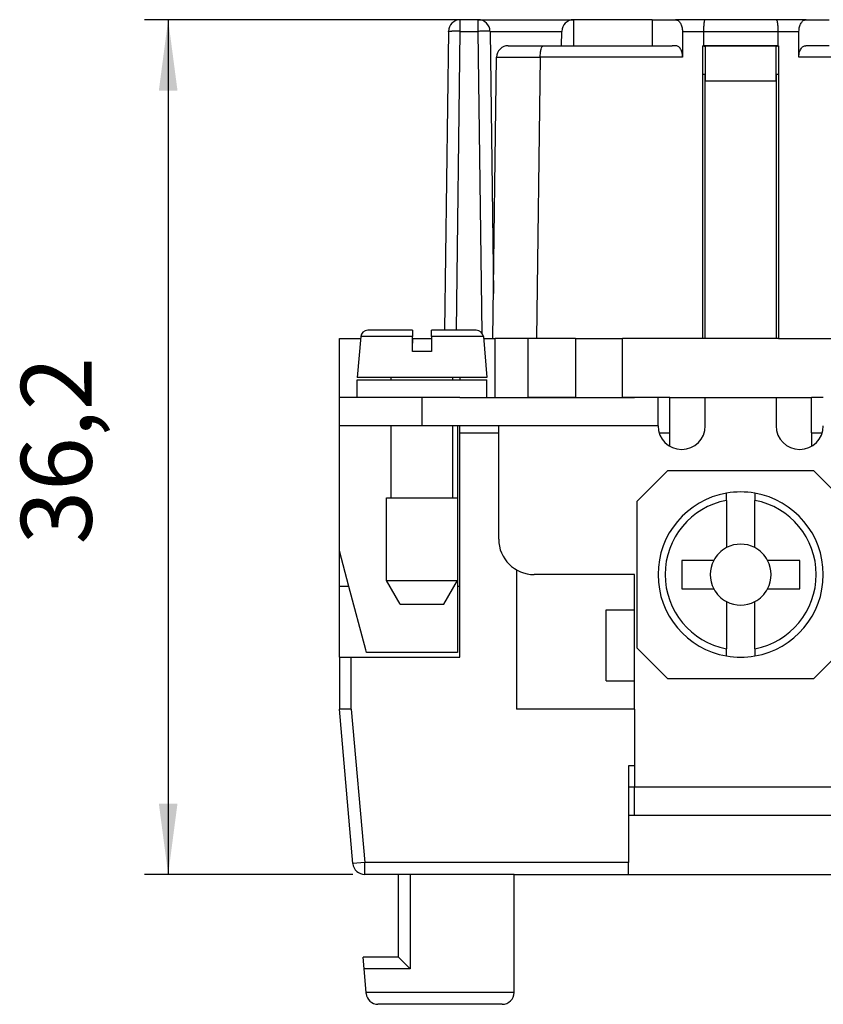
# Model space of a CAD drawing. Units: millimetres. Extents: x 0 to 210, y 0 to 297.
# Drawn here: x 144 to 178, y 153 to 194 of the extents above; entities that cross this region are included whole.
import ezdxf

# ---------------------------------------------------------------- set-up
doc = ezdxf.new("R2010")
doc.units = ezdxf.units.MM
doc.layers.add('1', color=7, linetype='Continuous')
doc.styles.add('CONVERTER_15', font='simplex.shx', dxfattribs={"width": 0.95})
doc.dimstyles.new('ME10_DIM_16', dxfattribs={"dimtxt": 3, "dimasz": 3, "dimexe": 1, "dimexo": 0.5, "dimgap": 2, "dimtad": 1, "dimdsep": 46, "dimtxsty": 'CONVERTER_15', "dimsah": 1, "dimcen": 0.09, "dimclrd": 2, "dimclre": 2, "dimclrt": 4, "dimadec": 0, "dimazin": 0, "dimtfac": 1, "dimtdec": 4, "dimtix": 1, "dimtmove": 0, "dimatfit": 3, "dimfxl": 1, "dimtolj": 1, "dimtzin": 0, "dimarcsym": 0})

# ---------------------------------------------------------------- blocks, each defined once
blk = doc.blocks.new('*D9')
at = {"layer": '1', "color": 2, "linetype": 'Continuous'}
for p, q in [((162.821, 194.313), (149.187, 194.313)), ((150.187, 194.313), (150.187, 158.113)), ((158.012, 158.113), (149.187, 158.113))]:
    blk.add_line(p, q, dxfattribs=at)
at = {"layer": '1', "color": 2}
for points in [[(150.582, 191.313), (149.792, 191.313), (150.187, 194.313)], [(149.792, 161.113), (150.582, 161.113), (150.187, 158.113)]]:
    blk.add_solid(points, dxfattribs=at)
at = {"layer": '1', "color": 4, "insert": (147.887, 172.088), "char_height": 3, "attachment_point": 7, "rotation": 90, "line_spacing_factor": 0.60024, "style": 'CONVERTER_15'}
blk.add_mtext('36,2', dxfattribs=at)

msp = doc.modelspace()

# ---------------------------------------------------------------- linework, layer by layer
at = {"color": 7, "linetype": 'Continuous'}
for p, q in [((162.561, 193.82), (162.561, 194.313)), ((163.321, 194.313), (162.561, 194.313)), ((163.321, 194.313), (167.362, 194.313)), ((163.321, 193.82), (163.321, 194.313)), ((167.362, 194.313), (167.364, 194.313)), ((167.364, 194.313), (167.364, 193.213)), ((170.691, 194.313), (167.364, 194.313)), ((170.691, 194.313), (171.675, 194.313)), ((170.691, 194.313), (170.691, 193.213)), ((172.931, 194.313), (171.675, 194.313)), ((175.951, 194.313), (172.931, 194.313)), ((177.208, 194.313), (175.951, 194.313)), ((177.208, 194.313), (178.191, 194.313)), ((162.061, 193.82), (161.896, 181.163)), ((162.396, 181.163), (162.561, 193.82)), ((162.561, 193.82), (163.321, 193.82)), ((163.489, 181.034), (163.321, 193.82)), ((163.821, 193.82), (163.966, 182.723)), ((163.821, 193.82), (166.862, 193.82)), ((166.854, 193.213), (166.862, 193.82)), ((171.973, 193.82), (172.866, 193.82)), ((171.973, 193.82), (171.982, 192.72)), ((172.866, 193.82), (172.865, 193.213)), ((172.866, 193.82), (176.017, 193.82)), ((176.017, 193.82), (176.018, 193.213)), ((176.017, 193.82), (176.909, 193.82)), ((176.901, 192.72), (176.909, 193.82)), ((164.597, 193.213), (166.079, 193.213)), ((166.079, 193.213), (166.854, 193.213)), ((166.854, 193.213), (167.364, 193.213)), ((167.364, 193.213), (171.541, 193.213)), ((171.683, 193.213), (171.541, 193.213)), ((171.683, 193.213), (171.541, 193.213)), ((171.683, 193.213), (171.541, 193.213)), ((176.041, 193.213), (172.841, 193.213)), ((176.041, 193.213), (172.841, 193.213)), ((172.865, 193.213), (172.841, 193.213)), ((172.841, 180.813), (172.841, 193.213)), ((172.865, 193.213), (176.018, 193.213)), ((172.941, 193.183), (172.941, 191.713)), ((175.941, 191.713), (175.941, 193.183)), ((176.041, 193.213), (176.018, 193.213)), ((176.041, 193.213), (176.041, 180.813)), ((177.341, 193.213), (177.2, 193.213)), ((177.341, 193.213), (177.2, 193.213)), ((177.341, 193.213), (177.2, 193.213)), ((178.191, 193.213), (177.341, 193.213)), ((163.941, 180.813), (164.097, 192.72)), ((165.95, 192.72), (165.794, 180.813)), ((171.982, 192.72), (165.95, 192.72)), ((180.553, 192.72), (176.901, 192.72)), ((172.841, 192.013), (172.941, 192.013)), ((172.841, 192.013), (172.941, 192.013)), ((172.941, 180.813), (172.941, 192.013)), ((175.941, 192.013), (176.041, 192.013)), ((175.941, 192.013), (176.041, 192.013)), ((175.941, 192.013), (175.941, 180.813)), ((175.941, 191.713), (172.941, 191.713)), ((172.941, 180.813), (172.941, 191.713)), ((175.941, 191.713), (175.941, 180.813)), ((159.441, 181.163), (158.641, 181.163)), ((159.441, 181.163), (158.641, 181.163)), ((160.541, 181.163), (159.441, 181.163)), ((160.541, 181.163), (159.441, 181.163)), ((160.541, 181.163), (160.541, 180.89)), ((160.541, 181.163), (160.541, 180.89)), ((161.341, 180.89), (161.341, 181.163)), ((162.441, 181.163), (161.341, 181.163)), ((161.341, 180.89), (161.341, 181.163)), ((162.441, 181.163), (161.341, 181.163)), ((163.241, 181.163), (162.441, 181.163)), ((163.241, 181.163), (162.441, 181.163)), ((157.441, 178.313), (157.441, 180.813)), ((157.441, 180.813), (158.336, 180.813)), ((158.342, 180.89), (158.191, 179.163)), ((158.342, 180.89), (158.191, 179.163)), ((160.541, 180.89), (158.342, 180.89)), ((160.541, 180.89), (158.342, 180.89)), ((160.541, 180.263), (160.541, 180.89)), ((160.541, 180.263), (160.541, 180.89)), ((160.541, 180.813), (161.341, 180.813)), ((160.541, 180.813), (160.541, 180.613)), ((161.341, 180.89), (161.341, 180.263)), ((163.54, 180.89), (161.341, 180.89)), ((161.341, 180.89), (161.341, 180.263)), ((163.54, 180.89), (161.341, 180.89)), ((163.54, 180.89), (163.691, 179.163)), ((163.54, 180.89), (163.691, 179.163)), ((163.547, 180.813), (164.041, 180.813)), ((164.041, 178.313), (164.041, 180.813)), ((165.441, 180.813), (164.041, 180.813)), ((165.441, 178.313), (165.441, 180.813)), ((167.441, 180.813), (165.441, 180.813)), ((167.441, 180.813), (169.441, 180.813)), ((167.441, 180.813), (167.441, 178.313)), ((169.441, 178.313), (169.441, 180.813)), ((172.841, 180.813), (169.441, 180.813)), ((176.041, 180.813), (172.841, 180.813)), ((176.041, 180.813), (179.441, 180.813)), ((161.341, 180.263), (160.541, 180.263)), ((161.341, 180.263), (160.541, 180.263)), ((161.341, 179.163), (158.191, 179.163)), ((161.341, 179.163), (158.191, 179.163)), ((158.191, 179.063), (159.641, 179.063)), ((158.191, 178.313), (158.191, 179.063)), ((158.191, 179.063), (159.641, 179.063)), ((158.191, 178.313), (158.191, 179.063)), ((159.641, 179.063), (159.641, 179.163)), ((159.641, 179.063), (159.641, 179.163)), ((159.641, 179.063), (160.941, 179.063)), ((159.641, 179.063), (160.941, 179.063)), ((160.941, 179.063), (162.241, 179.063)), ((160.941, 179.063), (162.241, 179.063)), ((162.241, 179.163), (161.341, 179.163)), ((162.241, 179.163), (161.341, 179.163)), ((162.241, 179.063), (162.241, 179.163)), ((162.541, 179.163), (162.241, 179.163)), ((162.241, 179.063), (162.241, 179.163)), ((162.541, 179.163), (162.241, 179.163)), ((162.241, 179.063), (162.541, 179.063)), ((162.241, 179.063), (162.541, 179.063)), ((163.691, 179.163), (162.541, 179.163)), ((163.691, 179.163), (162.541, 179.163)), ((162.541, 179.163), (162.541, 179.063)), ((162.541, 179.063), (163.691, 179.063)), ((162.541, 179.063), (163.691, 179.063)), ((163.691, 178.313), (163.691, 179.063)), ((163.691, 178.313), (163.691, 179.063)), ((157.441, 177.222), (157.441, 178.313)), ((160.941, 178.313), (157.441, 178.313)), ((157.441, 177.222), (157.441, 178.313)), ((160.941, 178.313), (157.441, 178.313)), ((157.441, 177.222), (157.441, 178.313)), ((160.941, 177.113), (160.941, 178.313)), ((162.241, 178.313), (160.941, 178.313)), ((162.241, 178.313), (160.941, 178.313)), ((162.441, 178.313), (162.241, 178.313)), ((162.441, 178.313), (162.241, 178.313)), ((162.541, 178.313), (162.441, 178.313)), ((162.541, 178.313), (162.441, 178.313)), ((162.541, 178.313), (163.691, 178.313)), ((162.541, 178.313), (163.691, 178.313)), ((162.541, 178.313), (163.691, 178.313)), ((163.691, 178.313), (164.041, 178.313)), ((163.691, 178.313), (164.041, 178.313)), ((163.691, 178.313), (164.041, 178.313)), ((164.041, 178.313), (164.191, 178.313)), ((164.041, 178.313), (164.191, 178.313)), ((164.041, 178.313), (164.191, 178.313)), ((164.191, 178.313), (164.941, 178.313)), ((164.191, 178.313), (164.941, 178.313)), ((164.191, 178.313), (164.941, 178.313)), ((164.941, 178.313), (169.941, 178.313)), ((164.941, 178.313), (169.941, 178.313)), ((164.941, 178.313), (165.441, 178.313)), ((167.441, 178.313), (165.441, 178.313)), ((167.441, 178.313), (169.441, 178.313)), ((169.941, 178.313), (169.441, 178.313)), ((170.941, 178.313), (169.941, 178.313)), ((170.941, 178.313), (169.941, 178.313)), ((170.941, 178.313), (169.941, 178.313)), ((170.941, 177.113), (170.941, 178.313)), ((170.941, 177.113), (170.941, 178.313)), ((171.441, 178.313), (170.941, 178.313)), ((171.441, 176.813), (171.441, 178.313)), ((171.441, 178.313), (177.441, 178.313)), ((172.941, 177.113), (172.941, 178.313)), ((172.941, 177.113), (172.941, 178.313)), ((175.941, 178.313), (175.941, 177.113)), ((175.941, 178.313), (175.941, 177.113)), ((177.941, 178.313), (177.441, 178.313)), ((177.441, 176.813), (177.441, 178.313)), ((157.441, 177.113), (157.441, 177.222)), ((157.441, 177.113), (157.441, 177.222)), ((157.441, 177.113), (157.441, 177.222)), ((157.441, 174.613), (157.441, 177.113)), ((160.941, 177.113), (157.441, 177.113)), ((157.441, 174.613), (157.441, 177.113)), ((157.441, 174.613), (157.441, 177.113)), ((159.641, 174.063), (159.641, 177.113)), ((159.641, 174.063), (159.641, 177.113)), ((162.441, 177.113), (160.941, 177.113)), ((162.241, 174.063), (162.241, 177.113)), ((162.241, 174.063), (162.241, 177.113)), ((162.441, 177.113), (162.441, 174.063)), ((170.941, 177.113), (162.441, 177.113)), ((162.441, 177.113), (162.441, 174.063)), ((164.191, 177.113), (162.441, 177.113)), ((162.541, 176.813), (162.541, 177.113)), ((162.541, 176.813), (164.191, 176.813)), ((162.541, 167.313), (162.541, 176.813)), ((164.191, 172.313), (164.191, 177.113)), ((164.191, 172.313), (164.191, 177.113)), ((170.941, 177.113), (164.191, 177.113)), ((170.987, 176.813), (171.441, 176.813)), ((171.441, 176.247), (171.441, 176.813)), ((177.441, 176.813), (177.441, 176.247)), ((177.441, 176.813), (177.895, 176.813)), ((171.341, 175.213), (170.041, 173.913)), ((177.541, 175.213), (171.341, 175.213)), ((178.841, 173.913), (177.541, 175.213)), ((157.441, 171.813), (157.441, 174.613)), ((157.441, 171.813), (157.441, 174.613)), ((157.441, 174.113), (157.441, 174.613)), ((157.441, 171.813), (157.441, 174.113)), ((159.441, 170.563), (159.441, 174.063)), ((159.441, 174.063), (159.641, 174.063)), ((159.441, 170.563), (159.441, 174.063)), ((159.441, 174.063), (159.641, 174.063)), ((159.641, 174.063), (160.941, 174.063)), ((159.641, 174.063), (160.941, 174.063)), ((160.941, 174.063), (162.241, 174.063)), ((160.941, 174.063), (162.241, 174.063)), ((162.241, 174.063), (162.441, 174.063)), ((162.241, 174.063), (162.441, 174.063)), ((162.441, 174.063), (162.441, 170.563)), ((162.441, 174.063), (162.441, 170.563)), ((170.041, 173.913), (170.041, 167.713)), ((173.841, 173.957), (173.841, 174.262)), ((173.841, 173.957), (173.841, 171.955)), ((175.041, 174.262), (175.041, 173.957)), ((175.041, 171.955), (175.041, 173.957)), ((157.843, 170.313), (157.441, 171.813)), ((157.843, 170.313), (157.441, 171.813)), ((157.441, 170.313), (157.441, 171.813)), ((173.3, 171.413), (171.941, 171.413)), ((171.941, 171.413), (171.941, 170.213)), ((176.941, 171.413), (175.583, 171.413)), ((176.941, 170.213), (176.941, 171.413)), ((164.941, 171.014), (164.941, 165.113)), ((159.441, 170.563), (160.941, 170.563)), ((160.019, 169.563), (159.441, 170.563)), ((159.441, 170.563), (160.941, 170.563)), ((160.019, 169.563), (159.441, 170.563)), ((160.941, 170.563), (162.441, 170.563)), ((160.941, 170.563), (162.441, 170.563)), ((161.864, 169.563), (162.441, 170.563)), ((161.864, 169.563), (162.441, 170.563)), ((162.441, 170.563), (162.441, 170.313)), ((162.441, 170.563), (162.441, 170.313)), ((169.941, 170.813), (165.691, 170.813)), ((169.941, 170.813), (165.691, 170.813)), ((169.941, 169.313), (169.941, 170.813)), ((169.941, 169.313), (169.941, 170.813)), ((169.941, 165.113), (169.941, 170.813)), ((157.843, 170.313), (157.441, 170.313)), ((157.441, 167.313), (157.441, 170.313)), ((158.564, 167.622), (157.843, 170.313)), ((158.564, 167.622), (157.843, 170.313)), ((162.441, 170.313), (162.441, 167.622)), ((162.441, 170.313), (162.441, 167.622)), ((162.541, 170.313), (162.441, 170.313)), ((171.941, 170.213), (173.3, 170.213)), ((175.583, 170.213), (176.941, 170.213)), ((160.019, 169.563), (160.941, 169.563)), ((160.019, 169.563), (160.941, 169.563)), ((160.941, 169.563), (161.864, 169.563)), ((160.941, 169.563), (161.864, 169.563)), ((168.741, 169.313), (169.741, 169.313)), ((168.741, 166.313), (168.741, 169.313)), ((168.741, 169.313), (169.741, 169.313)), ((168.741, 166.313), (168.741, 169.313)), ((169.741, 169.313), (169.941, 169.313)), ((169.741, 169.313), (169.941, 169.313)), ((169.941, 166.313), (169.941, 169.313)), ((173.841, 169.672), (173.841, 167.67)), ((175.041, 167.67), (175.041, 169.672)), ((170.041, 167.713), (171.341, 166.413)), ((173.841, 167.365), (173.841, 167.67)), ((175.041, 167.67), (175.041, 167.365)), ((177.541, 166.413), (178.841, 167.713)), ((157.441, 167.313), (157.941, 167.313)), ((157.441, 167.313), (157.441, 165.113)), ((157.941, 167.313), (162.541, 167.313)), ((157.941, 165.113), (157.941, 167.313)), ((158.594, 167.513), (158.564, 167.622)), ((158.594, 167.513), (158.564, 167.622)), ((162.441, 167.513), (158.594, 167.513)), ((162.441, 167.513), (158.594, 167.513)), ((162.441, 167.622), (162.441, 167.513)), ((162.441, 167.622), (162.441, 167.513)), ((171.341, 166.413), (177.541, 166.413)), ((168.741, 166.313), (169.741, 166.313)), ((168.741, 166.313), (169.741, 166.313)), ((169.741, 166.313), (169.941, 166.313)), ((169.741, 166.313), (169.941, 166.313)), ((169.941, 165.113), (169.941, 166.313)), ((169.941, 165.113), (169.941, 166.313)), ((157.941, 165.113), (157.441, 165.113)), ((158.014, 158.57), (157.441, 165.113)), ((157.943, 165.113), (157.941, 165.113)), ((157.943, 165.113), (158.512, 158.613)), ((169.941, 165.113), (164.941, 165.113)), ((169.941, 165.113), (169.941, 161.813)), ((169.941, 165.113), (169.941, 161.813)), ((169.941, 162.713), (169.691, 162.713)), ((169.691, 162.713), (169.691, 158.613)), ((169.941, 161.813), (169.691, 161.813)), ((169.941, 161.813), (169.691, 161.813)), ((178.941, 161.813), (169.941, 161.813)), ((169.941, 160.613), (169.941, 161.813)), ((178.941, 161.813), (169.941, 161.813)), ((169.941, 160.613), (169.691, 160.613)), ((169.941, 160.613), (169.691, 160.613)), ((178.941, 160.613), (169.941, 160.613)), ((178.941, 160.613), (169.941, 160.613)), ((158.512, 158.613), (158.014, 158.57)), ((169.691, 158.613), (158.512, 158.613)), ((158.512, 158.113), (158.512, 158.613)), ((169.691, 158.113), (169.691, 158.613)), ((164.841, 158.113), (158.512, 158.113)), ((159.941, 154.613), (159.941, 158.113)), ((159.941, 154.613), (159.941, 158.113)), ((159.941, 154.613), (159.941, 158.113)), ((159.941, 154.613), (159.941, 158.113)), ((159.941, 154.613), (159.941, 158.113)), ((159.941, 154.613), (159.941, 158.113)), ((159.941, 154.613), (159.941, 158.113)), ((159.941, 154.613), (159.941, 158.113)), ((159.941, 154.613), (159.941, 158.113)), ((159.941, 154.613), (159.941, 158.113)), ((159.941, 154.613), (159.941, 158.113)), ((159.941, 154.613), (159.941, 158.113)), ((160.441, 158.113), (160.441, 154.113)), ((160.441, 158.113), (160.441, 154.113)), ((160.441, 158.113), (160.441, 154.113)), ((160.441, 158.113), (160.441, 154.113)), ((160.441, 158.113), (160.441, 154.113)), ((160.441, 158.113), (160.441, 154.113)), ((160.441, 158.113), (160.441, 154.113)), ((160.441, 158.113), (160.441, 154.113)), ((160.441, 158.113), (160.441, 154.113)), ((160.441, 158.113), (160.441, 154.113)), ((160.441, 158.113), (160.441, 154.113)), ((160.441, 158.113), (160.441, 154.113)), ((164.841, 153.113), (164.841, 158.113)), ((164.841, 153.113), (164.841, 158.113)), ((164.841, 153.113), (164.841, 158.113)), ((164.841, 153.113), (164.841, 158.113)), ((164.841, 153.113), (164.841, 158.113)), ((164.841, 153.113), (164.841, 158.113)), ((164.841, 153.113), (164.841, 158.113)), ((164.841, 153.113), (164.841, 158.113)), ((164.841, 153.113), (164.841, 158.113)), ((164.841, 153.113), (164.841, 158.113)), ((164.841, 153.113), (164.841, 158.113)), ((164.841, 153.113), (164.841, 158.113)), ((164.841, 158.113), (169.691, 158.113)), ((169.691, 158.113), (179.191, 158.113)), ((159.941, 154.613), (158.441, 154.613)), ((158.485, 154.113), (158.441, 154.613)), ((159.941, 154.613), (158.441, 154.613)), ((158.485, 154.113), (158.441, 154.613)), ((159.941, 154.613), (158.441, 154.613)), ((158.485, 154.113), (158.441, 154.613)), ((159.941, 154.613), (158.441, 154.613)), ((158.485, 154.113), (158.441, 154.613)), ((159.941, 154.613), (158.441, 154.613)), ((158.485, 154.113), (158.441, 154.613)), ((159.941, 154.613), (158.441, 154.613)), ((158.485, 154.113), (158.441, 154.613)), ((159.941, 154.613), (158.441, 154.613)), ((158.485, 154.113), (158.441, 154.613)), ((159.941, 154.613), (158.441, 154.613)), ((158.485, 154.113), (158.441, 154.613)), ((159.941, 154.613), (158.441, 154.613)), ((158.485, 154.113), (158.441, 154.613)), ((159.941, 154.613), (158.441, 154.613)), ((158.485, 154.113), (158.441, 154.613)), ((159.941, 154.613), (158.441, 154.613)), ((158.485, 154.113), (158.441, 154.613)), ((159.941, 154.613), (158.441, 154.613)), ((158.485, 154.113), (158.441, 154.613)), ((160.441, 154.113), (159.941, 154.613)), ((160.441, 154.113), (159.941, 154.613)), ((160.441, 154.113), (159.941, 154.613)), ((160.441, 154.113), (159.941, 154.613)), ((160.441, 154.113), (159.941, 154.613)), ((160.441, 154.113), (159.941, 154.613)), ((160.441, 154.113), (159.941, 154.613)), ((160.441, 154.113), (159.941, 154.613)), ((160.441, 154.113), (159.941, 154.613)), ((160.441, 154.113), (159.941, 154.613)), ((160.441, 154.113), (159.941, 154.613)), ((160.441, 154.113), (159.941, 154.613)), ((158.573, 153.113), (158.485, 154.113)), ((160.441, 154.113), (158.485, 154.113)), ((158.573, 153.113), (158.485, 154.113)), ((160.441, 154.113), (158.485, 154.113)), ((158.573, 153.113), (158.485, 154.113)), ((160.441, 154.113), (158.485, 154.113)), ((158.573, 153.113), (158.485, 154.113)), ((160.441, 154.113), (158.485, 154.113)), ((158.573, 153.113), (158.485, 154.113)), ((160.441, 154.113), (158.485, 154.113)), ((158.573, 153.113), (158.485, 154.113)), ((160.441, 154.113), (158.485, 154.113)), ((158.573, 153.113), (158.485, 154.113)), ((160.441, 154.113), (158.485, 154.113)), ((158.573, 153.113), (158.485, 154.113)), ((160.441, 154.113), (158.485, 154.113)), ((158.573, 153.113), (158.485, 154.113)), ((160.441, 154.113), (158.485, 154.113)), ((158.573, 153.113), (158.485, 154.113)), ((160.441, 154.113), (158.485, 154.113)), ((158.573, 153.113), (158.485, 154.113)), ((160.441, 154.113), (158.485, 154.113)), ((158.573, 153.113), (158.485, 154.113)), ((160.441, 154.113), (158.485, 154.113)), ((164.841, 153.113), (158.573, 153.113)), ((158.576, 153.07), (158.573, 153.113)), ((164.841, 153.113), (158.573, 153.113)), ((158.576, 153.07), (158.573, 153.113)), ((164.841, 153.113), (158.573, 153.113)), ((158.576, 153.07), (158.573, 153.113)), ((164.841, 153.113), (158.573, 153.113)), ((158.576, 153.07), (158.573, 153.113)), ((164.841, 153.113), (158.573, 153.113)), ((158.576, 153.07), (158.573, 153.113)), ((164.841, 153.113), (158.573, 153.113)), ((158.576, 153.07), (158.573, 153.113)), ((164.841, 153.113), (158.573, 153.113)), ((158.576, 153.07), (158.573, 153.113)), ((164.841, 153.113), (158.573, 153.113)), ((158.576, 153.07), (158.573, 153.113)), ((164.841, 153.113), (158.573, 153.113)), ((158.576, 153.07), (158.573, 153.113)), ((164.841, 153.113), (158.573, 153.113)), ((158.576, 153.07), (158.573, 153.113)), ((164.841, 153.113), (158.573, 153.113)), ((158.576, 153.07), (158.573, 153.113)), ((164.841, 153.113), (158.573, 153.113)), ((158.576, 153.07), (158.573, 153.113)), ((164.341, 152.613), (159.074, 152.613)), ((164.341, 152.613), (159.074, 152.613)), ((160.691, 152.613), (159.074, 152.613)), ((161.391, 152.613), (159.074, 152.613)), ((160.716, 152.613), (159.074, 152.613)), ((164.341, 152.613), (159.074, 152.613)), ((160.691, 152.613), (159.074, 152.613)), ((164.341, 152.613), (159.074, 152.613)), ((161.141, 152.613), (159.074, 152.613)), ((164.341, 152.613), (159.074, 152.613)), ((164.341, 152.613), (159.074, 152.613)), ((164.341, 152.613), (159.074, 152.613)), ((160.741, 152.613), (160.691, 152.613)), ((160.741, 152.613), (160.691, 152.613)), ((160.741, 152.613), (160.716, 152.613)), ((160.816, 152.613), (160.741, 152.613)), ((160.816, 152.613), (160.741, 152.613)), ((160.816, 152.613), (160.741, 152.613)), ((160.891, 152.613), (160.816, 152.613)), ((160.916, 152.613), (160.816, 152.613)), ((160.891, 152.613), (160.816, 152.613)), ((161.016, 152.613), (160.891, 152.613)), ((161.016, 152.613), (160.891, 152.613)), ((161.016, 152.613), (160.916, 152.613)), ((161.291, 152.613), (161.016, 152.613)), ((161.116, 152.613), (161.016, 152.613)), ((161.166, 152.613), (161.016, 152.613)), ((161.216, 152.613), (161.116, 152.613)), ((161.991, 152.613), (161.141, 152.613)), ((161.291, 152.613), (161.166, 152.613)), ((161.316, 152.613), (161.216, 152.613)), ((161.591, 152.613), (161.291, 152.613)), ((161.366, 152.613), (161.291, 152.613)), ((161.391, 152.613), (161.316, 152.613)), ((161.441, 152.613), (161.366, 152.613)), ((161.441, 152.613), (161.391, 152.613)), ((161.416, 152.613), (161.391, 152.613)), ((161.641, 152.613), (161.416, 152.613)), ((161.516, 152.613), (161.441, 152.613)), ((161.491, 152.613), (161.441, 152.613)), ((164.341, 152.613), (161.491, 152.613)), ((161.591, 152.613), (161.516, 152.613)), ((161.866, 152.613), (161.591, 152.613)), ((161.716, 152.613), (161.591, 152.613)), ((161.666, 152.613), (161.641, 152.613)), ((161.716, 152.613), (161.666, 152.613)), ((161.866, 152.613), (161.716, 152.613)), ((161.791, 152.613), (161.716, 152.613)), ((161.866, 152.613), (161.791, 152.613)), ((161.991, 152.613), (161.866, 152.613)), ((161.991, 152.613), (161.866, 152.613)), ((161.966, 152.613), (161.866, 152.613)), ((162.041, 152.613), (161.966, 152.613)), ((162.066, 152.613), (161.991, 152.613)), ((162.066, 152.613), (161.991, 152.613)), ((164.341, 152.613), (161.991, 152.613)), ((162.116, 152.613), (162.041, 152.613)), ((162.141, 152.613), (162.066, 152.613)), ((162.141, 152.613), (162.066, 152.613)), ((162.166, 152.613), (162.116, 152.613)), ((162.191, 152.613), (162.141, 152.613)), ((162.191, 152.613), (162.141, 152.613)), ((162.191, 152.613), (162.166, 152.613)), ((164.341, 152.613), (162.191, 152.613)), ((164.341, 152.613), (162.191, 152.613)), ((164.341, 152.613), (162.191, 152.613))]:
    msp.add_line(p, q, dxfattribs=at)
for centre, radius, start, end in [((162.561, 193.813), 0.5, 90, 179.25), ((163.321, 193.813), 0.5, 0.75, 90), ((167.362, 193.813), 0.5, 90, 179.25), ((164.597, 192.713), 0.5, 90, 179.25), ((158.641, 180.863), 0.3, 90, 175), ((158.641, 180.863), 0.3, 90, 175), ((163.241, 180.863), 0.3, 5, 90), ((163.241, 180.863), 0.3, 5, 90), ((171.941, 177.113), 1, 180, 360), ((171.941, 177.113), 1, 180, 360), ((176.941, 177.113), 1, 180, 0), ((176.941, 177.113), 1, 180, 0), ((174.441, 170.813), 3.5, 80.1291, 99.8709), ((174.441, 170.813), 3.5, 99.8709, 260.1291), ((174.441, 170.813), 3.2, 100.8069, 259.1931), ((174.441, 170.813), 3.5, 279.8709, 80.1291), ((174.441, 170.813), 3.2, 280.8069, 79.1931), ((165.691, 172.313), 1.5, 180, 270), ((165.691, 172.313), 1.5, 180, 270), ((174.441, 170.813), 1.29, 117.7225, 152.2775), ((174.441, 170.813), 1.29, 62.2775, 117.7225), ((174.441, 170.813), 1.29, 27.7225, 62.2775), ((174.441, 170.813), 1.29, 152.2775, 207.7225), ((174.441, 170.813), 1.29, 332.2775, 27.7225), ((174.441, 170.813), 1.29, 207.7225, 242.2775), ((174.441, 170.813), 1.29, 297.7225, 332.2775), ((174.441, 170.813), 1.29, 242.2775, 297.7225), ((174.441, 170.813), 3.5, 260.1291, 279.8709), ((158.512, 158.613), 0.5, 185, 270), ((159.074, 153.113), 0.5, 185, 270), ((159.074, 153.113), 0.5, 185, 270), ((159.074, 153.113), 0.5, 185, 270), ((159.074, 153.113), 0.5, 185, 270), ((159.074, 153.113), 0.5, 185, 270), ((159.074, 153.113), 0.5, 185, 270), ((159.074, 153.113), 0.5, 185, 270), ((159.074, 153.113), 0.5, 185, 270), ((159.074, 153.113), 0.5, 185, 270), ((159.074, 153.113), 0.5, 185, 270), ((159.074, 153.113), 0.5, 185, 270), ((159.074, 153.113), 0.5, 185, 270), ((164.341, 153.113), 0.5, 270, 0), ((164.341, 153.113), 0.5, 270, 0), ((164.341, 153.113), 0.5, 270, 0), ((164.341, 153.113), 0.5, 270, 0), ((164.341, 153.113), 0.5, 270, 0), ((164.341, 153.113), 0.5, 270, 0), ((164.341, 153.113), 0.5, 270, 0), ((164.341, 153.113), 0.5, 270, 0), ((164.341, 153.113), 0.5, 270, 0), ((164.341, 153.113), 0.5, 270, 0), ((164.341, 153.113), 0.5, 270, 0), ((164.341, 153.113), 0.5, 270, 0)]:
    msp.add_arc(centre, radius, start, end, dxfattribs=at)
for points, knots in [([(171.675, 194.313), (171.715, 194.305), (171.803, 194.285), (171.897, 194.163), (171.96, 194.006), (171.969, 193.884), (171.973, 193.82)], [0, 0, 0, 0, 0.1194806, 0.2633295, 0.4360353, 0.6268551, 0.6268551, 0.6268551, 0.6268551]), ([(172.931, 194.313), (172.925, 194.308), (172.906, 194.291), (172.897, 194.237), (172.879, 194.144), (172.869, 193.999), (172.867, 193.883), (172.866, 193.82)], [0, 0, 0, 0, 0.0238934, 0.075225, 0.1548138, 0.3154467, 0.5048417, 0.5048417, 0.5048417, 0.5048417]), ([(175.951, 194.313), (175.957, 194.308), (175.977, 194.291), (175.985, 194.237), (176.004, 194.144), (176.014, 193.999), (176.016, 193.883), (176.017, 193.82)], [0, 0, 0, 0, 0.0238934, 0.075225, 0.1548138, 0.3154467, 0.5048417, 0.5048417, 0.5048417, 0.5048417]), ([(176.909, 193.82), (176.914, 193.884), (176.923, 194.006), (176.986, 194.163), (177.08, 194.285), (177.168, 194.305), (177.208, 194.313)], [0, 0, 0, 0, 0.1908198, 0.3635256, 0.5073745, 0.6268551, 0.6268551, 0.6268551, 0.6268551]), ([(162.062, 193.82), (162.062, 193.82), (162.062, 193.82), (162.061, 193.82), (162.061, 193.82)], [0, 0, 0, 0, 0.0001503519, 0.0002211653, 0.0002211653, 0.0002211653, 0.0002211653]), ([(162.062, 193.82), (162.063, 193.82), (162.069, 193.821), (162.083, 193.821), (162.104, 193.822), (162.132, 193.822), (162.168, 193.823), (162.194, 193.823), (162.208, 193.823)], [0, 0, 0, 0, 0.005201, 0.0184615, 0.0395095, 0.0680476, 0.1037752, 0.1463909, 0.1463909, 0.1463909, 0.1463909]), ([(162.561, 193.82), (162.498, 193.821), (162.38, 193.822), (162.262, 193.823), (162.208, 193.823)], [0, 0, 0, 0, 0.1913155, 0.3535049, 0.3535049, 0.3535049, 0.3535049]), ([(163.821, 193.82), (163.82, 193.82), (163.816, 193.821), (163.806, 193.821), (163.791, 193.822), (163.77, 193.822), (163.743, 193.822), (163.71, 193.823), (163.671, 193.823), (163.623, 193.823), (163.569, 193.822), (163.511, 193.822), (163.45, 193.821), (163.386, 193.821), (163.343, 193.82), (163.321, 193.82)], [0, 0, 0, 0, 0.0032752, 0.0127404, 0.0282376, 0.0495705, 0.0765385, 0.1089398, 0.146572, 0.1961035, 0.2504258, 0.3087617, 0.3703339, 0.4343649, 0.5000774, 0.5000774, 0.5000774, 0.5000774]), ([(165.95, 192.72), (165.952, 192.784), (165.954, 192.902), (165.984, 193.051), (166.01, 193.17), (166.061, 193.202), (166.079, 193.213)], [0, 0, 0, 0, 0.1896039, 0.3520562, 0.4666445, 0.5284142, 0.5284142, 0.5284142, 0.5284142]), ([(171.982, 192.72), (171.981, 192.75), (171.978, 192.811), (171.962, 192.902), (171.935, 192.99), (171.897, 193.068), (171.85, 193.133), (171.797, 193.179), (171.74, 193.208), (171.701, 193.212), (171.683, 193.213)], [0, 0, 0, 0, 0.0904067, 0.1838777, 0.2765371, 0.3643175, 0.4439659, 0.5140493, 0.5752163, 0.629843, 0.629843, 0.629843, 0.629843]), ([(172.841, 193.208), (172.858, 193.206), (172.892, 193.2), (172.925, 193.189), (172.941, 193.183)], [0, 0, 0, 0, 0.0511852, 0.1033079, 0.1033079, 0.1033079, 0.1033079]), ([(175.941, 193.183), (175.958, 193.189), (175.991, 193.2), (176.025, 193.206), (176.041, 193.208)], [0, 0, 0, 0, 0.0521227, 0.1033079, 0.1033079, 0.1033079, 0.1033079]), ([(176.901, 192.72), (176.902, 192.75), (176.904, 192.811), (176.921, 192.902), (176.948, 192.99), (176.986, 193.068), (177.033, 193.133), (177.086, 193.179), (177.143, 193.208), (177.181, 193.212), (177.2, 193.213)], [0, 0, 0, 0, 0.0904067, 0.1838777, 0.2765371, 0.3643175, 0.4439659, 0.5140493, 0.5752163, 0.629843, 0.629843, 0.629843, 0.629843]), ([(164.097, 192.72), (164.097, 192.72), (164.098, 192.72), (164.1, 192.72), (164.102, 192.72), (164.105, 192.72), (164.109, 192.72), (164.114, 192.72), (164.119, 192.721), (164.125, 192.721), (164.13, 192.721), (164.134, 192.721), (164.137, 192.721), (164.14, 192.721), (164.143, 192.721), (164.147, 192.721), (164.151, 192.721), (164.156, 192.721), (164.161, 192.721), (164.166, 192.721), (164.172, 192.721), (164.179, 192.721), (164.186, 192.721), (164.193, 192.721), (164.202, 192.721), (164.211, 192.721), (164.22, 192.721), (164.23, 192.721), (164.241, 192.721), (164.253, 192.721), (164.265, 192.721), (164.278, 192.721), (164.292, 192.721), (164.307, 192.721), (164.323, 192.721), (164.339, 192.721), (164.357, 192.721), (164.375, 192.722), (164.394, 192.722), (164.414, 192.722), (164.436, 192.722), (164.458, 192.722), (164.481, 192.722), (164.506, 192.722), (164.531, 192.722), (164.558, 192.722), (164.585, 192.722), (164.617, 192.722), (164.652, 192.722), (164.691, 192.722), (164.732, 192.722), (164.773, 192.722), (164.815, 192.722), (164.859, 192.722), (164.903, 192.722), (164.948, 192.721), (164.995, 192.721), (165.042, 192.721), (165.09, 192.721), (165.139, 192.721), (165.189, 192.721), (165.24, 192.721), (165.292, 192.721), (165.344, 192.721), (165.398, 192.721), (165.452, 192.721), (165.507, 192.721), (165.556, 192.721), (165.601, 192.721), (165.639, 192.721), (165.677, 192.72), (165.714, 192.72), (165.751, 192.72), (165.786, 192.72), (165.821, 192.72), (165.855, 192.72), (165.887, 192.72), (165.919, 192.72), (165.94, 192.72), (165.95, 192.72)], [0, 0, 0, 0, 0.00054, 0.002077, 0.004536, 0.007839, 0.011906, 0.016655, 0.022009, 0.027886, 0.034207, 0.036609, 0.039313, 0.042342, 0.045722, 0.049478, 0.053634, 0.058216, 0.063248, 0.068755, 0.074762, 0.081293, 0.088374, 0.096029, 0.104283, 0.113162, 0.122689, 0.13289, 0.14379, 0.155412, 0.167783, 0.180928, 0.194869, 0.209634, 0.225246, 0.241731, 0.259113, 0.277416, 0.296667, 0.31689, 0.338109, 0.360349, 0.383636, 0.407993, 0.433447, 0.460021, 0.487741, 0.516631, 0.55464, 0.593768, 0.633993, 0.675294, 0.717649, 0.761036, 0.805435, 0.850822, 0.897177, 0.944479, 0.992704, 1.041832, 1.091841, 1.14271, 1.194416, 1.246938, 1.300255, 1.354345, 1.409186, 1.464756, 1.503975, 1.542543, 1.580413, 1.61754, 1.65388, 1.689385, 1.724012, 1.757713, 1.790445, 1.82216, 1.852815, 1.852815, 1.852815, 1.852815])]:
    msp.add_open_spline(points, degree=3, knots=knots, dxfattribs=at)

# ---------------------------------------------------------------- dimensions: what is measured, and where the dimension line sits
at = {"layer": '1'}
dim = msp.add_linear_dim(base=(150.187, 194.313), p1=(158.512, 158.113), p2=(163.321, 194.313), angle=90, dimstyle='ME10_DIM_16', dxfattribs=at)
dim.commit()
dim.dimension.update_dxf_attribs({"geometry": '*D9', "text_midpoint": (146.537, 176.213), "text_rotation": 90})

doc.saveas('drawing.dxf')
